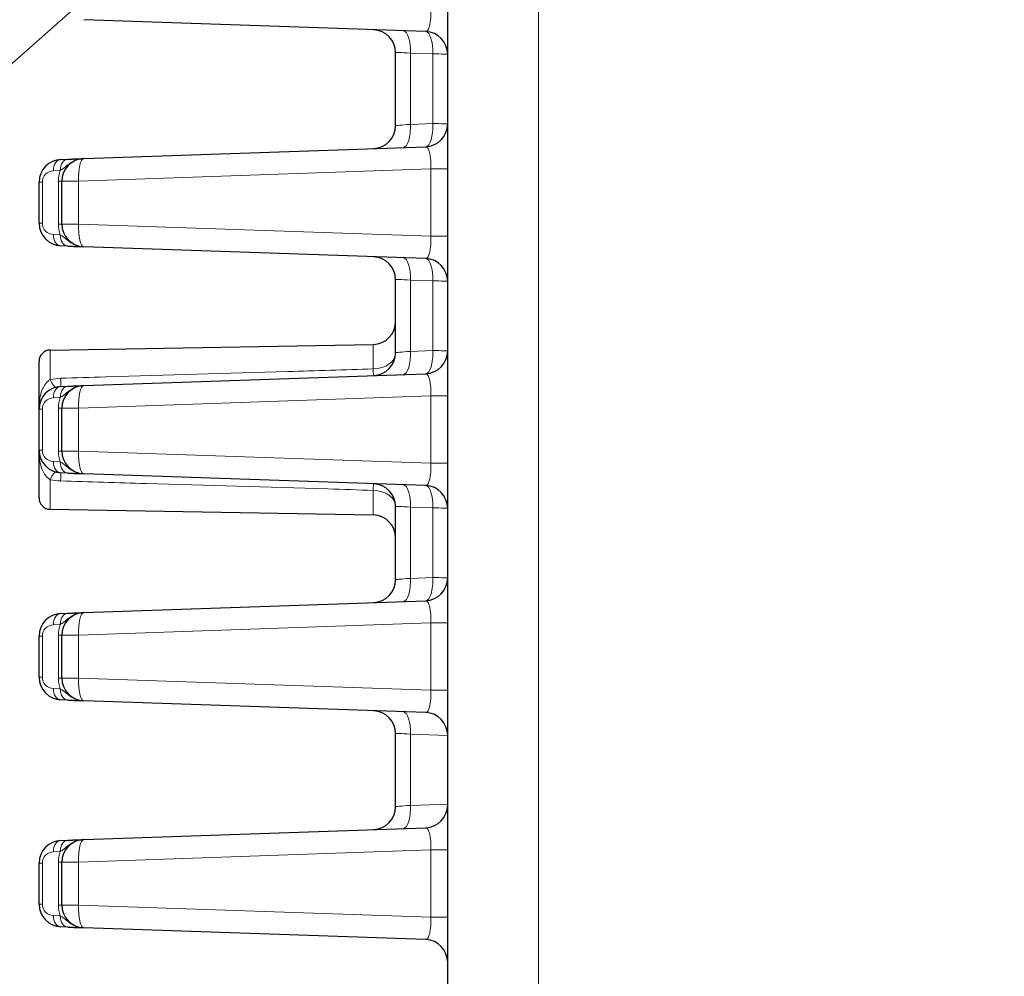
# Model space of a CAD drawing. Units: millimetres. Extents: x -1798 to -118, y 360 to 2736.
# Drawn here: x -1165 to -1122, y 1226 to 1268 of the extents above; entities that cross this region are included whole.
import ezdxf

# ---------------------------------------------------------------- set-up
doc = ezdxf.new("R2010")
doc.units = ezdxf.units.MM
doc.header["$LTSCALE"] = 10
doc.layers.get('0').update_dxf_attribs({"lineweight": 25})
doc.layers.add('1', color=4, linetype='Continuous', lineweight=15)
doc.layers.add('13', color=253, linetype='Continuous', lineweight=9)

msp = doc.modelspace()

# ---------------------------------------------------------------- linework, layer by layer
for p, q in [((-1146.05506, 1216.71053), (-1146.05506, 1284.77916)), ((-1147.02017, 1267.24423), (-1162.08996, 1267.77048)), ((-1148.35506, 1263.0959), (-1148.35506, 1266.32516)), ((-1162.08996, 1261.65058), (-1147.02017, 1262.17683)), ((-1163.08996, 1261.61566), (-1162.78811, 1261.6262)), ((-1164.05506, 1258.8048), (-1164.05506, 1260.61627)), ((-1163.05506, 1258.76987), (-1163.05506, 1260.65119)), ((-1162.78811, 1257.79486), (-1163.08996, 1257.8054)), ((-1147.02017, 1257.24423), (-1162.08996, 1257.77048)), ((-1148.35506, 1253.0959), (-1148.35506, 1256.32516)), ((-1163.56379, 1253.21911), (-1149.33761, 1253.46743)), ((-1164.05506, 1246.70188), (-1164.05506, 1252.71918)), ((-1162.08996, 1251.65058), (-1147.02017, 1252.17683)), ((-1163.08996, 1251.61566), (-1162.78811, 1251.6262)), ((-1163.05506, 1248.76987), (-1163.05506, 1250.65119)), ((-1162.78811, 1247.79486), (-1163.08996, 1247.8054)), ((-1147.02017, 1247.24423), (-1162.08996, 1247.77048)), ((-1163.56379, 1246.20196), (-1149.33761, 1245.95364)), ((-1148.35506, 1243.0959), (-1148.35506, 1246.32516)), ((-1162.08996, 1241.65058), (-1147.02017, 1242.17683)), ((-1163.08996, 1241.61566), (-1162.78811, 1241.6262)), ((-1164.05506, 1238.8048), (-1164.05506, 1240.61627)), ((-1163.05506, 1238.76987), (-1163.05506, 1240.65119)), ((-1162.78811, 1237.79486), (-1163.08996, 1237.8054)), ((-1147.02017, 1237.24423), (-1162.08996, 1237.77048)), ((-1148.35506, 1233.0959), (-1148.35506, 1236.32516)), ((-1162.08996, 1231.65058), (-1147.02017, 1232.17683)), ((-1163.08996, 1231.61566), (-1162.78811, 1231.6262)), ((-1164.05506, 1228.8048), (-1164.05506, 1230.61627)), ((-1163.05506, 1228.76987), (-1163.05506, 1230.65119)), ((-1162.78811, 1227.79486), (-1163.08996, 1227.8054)), ((-1147.02017, 1227.24423), (-1162.08996, 1227.77048))]:
    msp.add_line(p, q)
for centre, radius, start, end in [((-1149.35506, 1266.32516), 1, 0, 88), ((-1147.05506, 1266.24484), 1, 0, 88), ((-1149.35506, 1263.0959), 1, 272, 0), ((-1147.05506, 1263.17622), 1, 272, 0), ((-1163.05506, 1260.61627), 1, 92, 180), ((-1162.05506, 1260.65119), 1, 92, 180), ((-1163.05506, 1258.8048), 1, 180, 268), ((-1162.05506, 1258.76987), 1, 180, 268), ((-1149.35506, 1256.32516), 1, 0, 88), ((-1147.05506, 1256.24484), 1, 0, 88), ((-1149.35506, 1254.46727), 1, 271, 0), ((-1163.55506, 1252.71918), 0.5, 91, 180), ((-1149.35506, 1253.0959), 1, 272, 0), ((-1147.05506, 1253.17622), 1, 272, 0), ((-1163.05506, 1250.61627), 1, 92, 180), ((-1162.05506, 1250.65119), 1, 92, 180), ((-1163.05506, 1248.8048), 1, 180, 268), ((-1162.05506, 1248.76987), 1, 180, 268), ((-1149.35506, 1246.32516), 1, 0, 88), ((-1147.05506, 1246.24484), 1, 0, 88), ((-1163.55506, 1246.70188), 0.5, 180, 269), ((-1149.35506, 1244.95379), 1, 0, 89), ((-1149.35506, 1243.0959), 1, 272, 0), ((-1147.05506, 1243.17622), 1, 272, 0), ((-1163.05506, 1240.61627), 1, 92, 180), ((-1162.05506, 1240.65119), 1, 92, 180), ((-1163.05506, 1238.8048), 1, 180, 268), ((-1162.05506, 1238.76987), 1, 180, 268), ((-1149.35506, 1236.32516), 1, 0, 88), ((-1147.05506, 1236.24484), 1, 0, 88), ((-1147.05506, 1233.17622), 1, 272, 0), ((-1149.35506, 1233.0959), 1, 272, 0), ((-1163.05506, 1230.61627), 1, 92, 180), ((-1162.05506, 1230.65119), 1, 92, 180), ((-1163.05506, 1228.8048), 1, 180, 268), ((-1162.05506, 1228.76987), 1, 180, 268), ((-1147.05506, 1226.24484), 1, 0, 88)]:
    msp.add_arc(centre, radius, start, end)
for points, knots in [([(-1162.78811, 1261.6262), (-1162.75488, 1261.62736), (-1162.72372, 1261.62845), (-1162.69448, 1261.62947), (-1162.67255, 1261.63024), (-1162.6517, 1261.63097), (-1162.63187, 1261.63166), (-1162.6254, 1261.63188), (-1162.61905, 1261.63211), (-1162.6128, 1261.63232), (-1162.5903, 1261.63311), (-1162.56916, 1261.63385), (-1162.54933, 1261.63454), (-1162.53667, 1261.63498), (-1162.52453, 1261.63541), (-1162.51287, 1261.63581), (-1162.50121, 1261.63622), (-1162.49003, 1261.63661), (-1162.47933, 1261.63698), (-1162.44128, 1261.63831), (-1162.40888, 1261.63945), (-1162.38028, 1261.64044), (-1162.35168, 1261.64144), (-1162.3269, 1261.64231), (-1162.30417, 1261.6431), (-1162.28144, 1261.6439), (-1162.26077, 1261.64462), (-1162.24148, 1261.64529), (-1162.23183, 1261.64563), (-1162.22252, 1261.64595), (-1162.21348, 1261.64627), (-1162.20444, 1261.64658), (-1162.19567, 1261.64689), (-1162.18708, 1261.64719), (-1162.1699, 1261.64779), (-1162.15348, 1261.64836), (-1162.13742, 1261.64892), (-1162.12137, 1261.64949), (-1162.10568, 1261.65003), (-1162.08996, 1261.65058)], [0, 0, 0, 0, 0.0625, 0.0625, 0.0625, 0.109375, 0.109375, 0.109375, 0.12464908, 0.12464908, 0.12464908, 0.1796875, 0.1796875, 0.1796875, 0.21484375, 0.21484375, 0.21484375, 0.25, 0.25, 0.25, 0.375, 0.375, 0.375, 0.5, 0.5, 0.5, 0.625, 0.625, 0.625, 0.6875, 0.6875, 0.6875, 0.75, 0.75, 0.75, 0.875, 0.875, 0.875, 1, 1, 1, 1]), ([(-1162.78811, 1257.79486), (-1162.75469, 1257.7937), (-1162.72343, 1257.79261), (-1162.69415, 1257.79158), (-1162.66497, 1257.79056), (-1162.63777, 1257.78961), (-1162.61232, 1257.78872), (-1162.59947, 1257.78828), (-1162.58706, 1257.78784), (-1162.57509, 1257.78742), (-1162.53942, 1257.78618), (-1162.5075, 1257.78506), (-1162.4787, 1257.78406), (-1162.4691, 1257.78372), (-1162.45988, 1257.7834), (-1162.451, 1257.78309), (-1162.43547, 1257.78255), (-1162.421, 1257.78204), (-1162.40738, 1257.78157), (-1162.39766, 1257.78123), (-1162.38837, 1257.7809), (-1162.37944, 1257.78059), (-1162.37196, 1257.78033), (-1162.36473, 1257.78008), (-1162.35773, 1257.77983), (-1162.33798, 1257.77914), (-1162.32004, 1257.77852), (-1162.30328, 1257.77793), (-1162.28057, 1257.77714), (-1162.26002, 1257.77642), (-1162.24085, 1257.77575), (-1162.22168, 1257.77508), (-1162.20392, 1257.77446), (-1162.18682, 1257.77387), (-1162.15264, 1257.77267), (-1162.12141, 1257.77158), (-1162.08996, 1257.77048)], [0, 0, 0, 0, 0.0625, 0.0625, 0.0625, 0.12478361, 0.12478361, 0.12478361, 0.15625, 0.15625, 0.15625, 0.25, 0.25, 0.25, 0.28125, 0.28125, 0.28125, 0.3359375, 0.3359375, 0.3359375, 0.37499109, 0.37499109, 0.37499109, 0.40771484, 0.40771484, 0.40771484, 0.5, 0.5, 0.5, 0.625, 0.625, 0.625, 0.75, 0.75, 0.75, 1, 1, 1, 1]), ([(-1162.78811, 1251.6262), (-1162.75488, 1251.62736), (-1162.72372, 1251.62845), (-1162.69448, 1251.62947), (-1162.67255, 1251.63024), (-1162.6517, 1251.63097), (-1162.63187, 1251.63166), (-1162.6254, 1251.63188), (-1162.61905, 1251.63211), (-1162.6128, 1251.63232), (-1162.5903, 1251.63311), (-1162.56916, 1251.63385), (-1162.54933, 1251.63454), (-1162.53667, 1251.63498), (-1162.52453, 1251.63541), (-1162.51287, 1251.63581), (-1162.50121, 1251.63622), (-1162.49003, 1251.63661), (-1162.47933, 1251.63698), (-1162.44128, 1251.63831), (-1162.40888, 1251.63945), (-1162.38028, 1251.64044), (-1162.35168, 1251.64144), (-1162.3269, 1251.64231), (-1162.30417, 1251.6431), (-1162.28144, 1251.6439), (-1162.26077, 1251.64462), (-1162.24148, 1251.64529), (-1162.23183, 1251.64563), (-1162.22252, 1251.64595), (-1162.21348, 1251.64627), (-1162.20444, 1251.64658), (-1162.19567, 1251.64689), (-1162.18708, 1251.64719), (-1162.1699, 1251.64779), (-1162.15348, 1251.64836), (-1162.13742, 1251.64892), (-1162.12137, 1251.64949), (-1162.10568, 1251.65003), (-1162.08996, 1251.65058)], [0, 0, 0, 0, 0.0625, 0.0625, 0.0625, 0.109375, 0.109375, 0.109375, 0.12464908, 0.12464908, 0.12464908, 0.1796875, 0.1796875, 0.1796875, 0.21484375, 0.21484375, 0.21484375, 0.25, 0.25, 0.25, 0.375, 0.375, 0.375, 0.5, 0.5, 0.5, 0.625, 0.625, 0.625, 0.6875, 0.6875, 0.6875, 0.75, 0.75, 0.75, 0.875, 0.875, 0.875, 1, 1, 1, 1]), ([(-1162.78811, 1247.79486), (-1162.75469, 1247.7937), (-1162.72343, 1247.79261), (-1162.69415, 1247.79158), (-1162.66497, 1247.79056), (-1162.63777, 1247.78961), (-1162.61232, 1247.78872), (-1162.59947, 1247.78828), (-1162.58706, 1247.78784), (-1162.57509, 1247.78742), (-1162.53942, 1247.78618), (-1162.5075, 1247.78506), (-1162.4787, 1247.78406), (-1162.4691, 1247.78372), (-1162.45988, 1247.7834), (-1162.451, 1247.78309), (-1162.43547, 1247.78255), (-1162.421, 1247.78204), (-1162.40738, 1247.78157), (-1162.39766, 1247.78123), (-1162.38837, 1247.7809), (-1162.37944, 1247.78059), (-1162.37196, 1247.78033), (-1162.36473, 1247.78008), (-1162.35773, 1247.77983), (-1162.33798, 1247.77914), (-1162.32004, 1247.77852), (-1162.30328, 1247.77793), (-1162.28057, 1247.77714), (-1162.26002, 1247.77642), (-1162.24085, 1247.77575), (-1162.22168, 1247.77508), (-1162.20392, 1247.77446), (-1162.18682, 1247.77387), (-1162.15264, 1247.77267), (-1162.12141, 1247.77158), (-1162.08996, 1247.77048)], [0, 0, 0, 0, 0.0625, 0.0625, 0.0625, 0.12478361, 0.12478361, 0.12478361, 0.15625, 0.15625, 0.15625, 0.25, 0.25, 0.25, 0.28125, 0.28125, 0.28125, 0.3359375, 0.3359375, 0.3359375, 0.37499109, 0.37499109, 0.37499109, 0.40771484, 0.40771484, 0.40771484, 0.5, 0.5, 0.5, 0.625, 0.625, 0.625, 0.75, 0.75, 0.75, 1, 1, 1, 1]), ([(-1162.78811, 1241.6262), (-1162.75488, 1241.62736), (-1162.72372, 1241.62845), (-1162.69448, 1241.62947), (-1162.67255, 1241.63024), (-1162.6517, 1241.63097), (-1162.63187, 1241.63166), (-1162.6254, 1241.63188), (-1162.61905, 1241.63211), (-1162.6128, 1241.63232), (-1162.5903, 1241.63311), (-1162.56916, 1241.63385), (-1162.54933, 1241.63454), (-1162.53667, 1241.63498), (-1162.52453, 1241.63541), (-1162.51287, 1241.63581), (-1162.50121, 1241.63622), (-1162.49003, 1241.63661), (-1162.47933, 1241.63698), (-1162.44128, 1241.63831), (-1162.40888, 1241.63945), (-1162.38028, 1241.64044), (-1162.35168, 1241.64144), (-1162.3269, 1241.64231), (-1162.30417, 1241.6431), (-1162.28144, 1241.6439), (-1162.26077, 1241.64462), (-1162.24148, 1241.64529), (-1162.23183, 1241.64563), (-1162.22252, 1241.64595), (-1162.21348, 1241.64627), (-1162.20444, 1241.64658), (-1162.19567, 1241.64689), (-1162.18708, 1241.64719), (-1162.1699, 1241.64779), (-1162.15348, 1241.64836), (-1162.13742, 1241.64892), (-1162.12137, 1241.64949), (-1162.10568, 1241.65003), (-1162.08996, 1241.65058)], [0, 0, 0, 0, 0.0625, 0.0625, 0.0625, 0.109375, 0.109375, 0.109375, 0.12464908, 0.12464908, 0.12464908, 0.1796875, 0.1796875, 0.1796875, 0.21484375, 0.21484375, 0.21484375, 0.25, 0.25, 0.25, 0.375, 0.375, 0.375, 0.5, 0.5, 0.5, 0.625, 0.625, 0.625, 0.6875, 0.6875, 0.6875, 0.75, 0.75, 0.75, 0.875, 0.875, 0.875, 1, 1, 1, 1]), ([(-1162.78811, 1237.79486), (-1162.75469, 1237.7937), (-1162.72343, 1237.79261), (-1162.69415, 1237.79158), (-1162.66497, 1237.79056), (-1162.63777, 1237.78961), (-1162.61232, 1237.78872), (-1162.59947, 1237.78828), (-1162.58706, 1237.78784), (-1162.57509, 1237.78742), (-1162.53942, 1237.78618), (-1162.5075, 1237.78506), (-1162.4787, 1237.78406), (-1162.4691, 1237.78372), (-1162.45988, 1237.7834), (-1162.451, 1237.78309), (-1162.43547, 1237.78255), (-1162.421, 1237.78204), (-1162.40738, 1237.78157), (-1162.39766, 1237.78123), (-1162.38837, 1237.7809), (-1162.37944, 1237.78059), (-1162.37196, 1237.78033), (-1162.36473, 1237.78008), (-1162.35773, 1237.77983), (-1162.33798, 1237.77914), (-1162.32004, 1237.77852), (-1162.30328, 1237.77793), (-1162.28057, 1237.77714), (-1162.26002, 1237.77642), (-1162.24085, 1237.77575), (-1162.22168, 1237.77508), (-1162.20392, 1237.77446), (-1162.18682, 1237.77387), (-1162.15264, 1237.77267), (-1162.12141, 1237.77158), (-1162.08996, 1237.77048)], [0, 0, 0, 0, 0.0625, 0.0625, 0.0625, 0.12478361, 0.12478361, 0.12478361, 0.15625, 0.15625, 0.15625, 0.25, 0.25, 0.25, 0.28125, 0.28125, 0.28125, 0.3359375, 0.3359375, 0.3359375, 0.37499109, 0.37499109, 0.37499109, 0.40771484, 0.40771484, 0.40771484, 0.5, 0.5, 0.5, 0.625, 0.625, 0.625, 0.75, 0.75, 0.75, 1, 1, 1, 1]), ([(-1162.78811, 1231.6262), (-1162.75488, 1231.62736), (-1162.72372, 1231.62845), (-1162.69448, 1231.62947), (-1162.67255, 1231.63024), (-1162.6517, 1231.63097), (-1162.63187, 1231.63166), (-1162.6254, 1231.63188), (-1162.61905, 1231.63211), (-1162.6128, 1231.63232), (-1162.5903, 1231.63311), (-1162.56916, 1231.63385), (-1162.54933, 1231.63454), (-1162.53667, 1231.63498), (-1162.52453, 1231.63541), (-1162.51287, 1231.63581), (-1162.50121, 1231.63622), (-1162.49003, 1231.63661), (-1162.47933, 1231.63698), (-1162.44128, 1231.63831), (-1162.40888, 1231.63945), (-1162.38028, 1231.64044), (-1162.35168, 1231.64144), (-1162.3269, 1231.64231), (-1162.30417, 1231.6431), (-1162.28144, 1231.6439), (-1162.26077, 1231.64462), (-1162.24148, 1231.64529), (-1162.23183, 1231.64563), (-1162.22252, 1231.64595), (-1162.21348, 1231.64627), (-1162.20444, 1231.64658), (-1162.19567, 1231.64689), (-1162.18708, 1231.64719), (-1162.1699, 1231.64779), (-1162.15348, 1231.64836), (-1162.13742, 1231.64892), (-1162.12137, 1231.64949), (-1162.10568, 1231.65003), (-1162.08996, 1231.65058)], [0, 0, 0, 0, 0.0625, 0.0625, 0.0625, 0.109375, 0.109375, 0.109375, 0.12464908, 0.12464908, 0.12464908, 0.1796875, 0.1796875, 0.1796875, 0.21484375, 0.21484375, 0.21484375, 0.25, 0.25, 0.25, 0.375, 0.375, 0.375, 0.5, 0.5, 0.5, 0.625, 0.625, 0.625, 0.6875, 0.6875, 0.6875, 0.75, 0.75, 0.75, 0.875, 0.875, 0.875, 1, 1, 1, 1]), ([(-1162.78811, 1227.79486), (-1162.75469, 1227.7937), (-1162.72343, 1227.79261), (-1162.69415, 1227.79158), (-1162.66497, 1227.79056), (-1162.63777, 1227.78961), (-1162.61232, 1227.78872), (-1162.59947, 1227.78828), (-1162.58706, 1227.78784), (-1162.57509, 1227.78742), (-1162.53942, 1227.78618), (-1162.5075, 1227.78506), (-1162.4787, 1227.78406), (-1162.4691, 1227.78372), (-1162.45988, 1227.7834), (-1162.451, 1227.78309), (-1162.43547, 1227.78255), (-1162.421, 1227.78204), (-1162.40738, 1227.78157), (-1162.39766, 1227.78123), (-1162.38837, 1227.7809), (-1162.37944, 1227.78059), (-1162.37196, 1227.78033), (-1162.36473, 1227.78008), (-1162.35773, 1227.77983), (-1162.33798, 1227.77914), (-1162.32004, 1227.77852), (-1162.30328, 1227.77793), (-1162.28057, 1227.77714), (-1162.26002, 1227.77642), (-1162.24085, 1227.77575), (-1162.22168, 1227.77508), (-1162.20392, 1227.77446), (-1162.18682, 1227.77387), (-1162.15264, 1227.77267), (-1162.12141, 1227.77158), (-1162.08996, 1227.77048)], [0, 0, 0, 0, 0.0625, 0.0625, 0.0625, 0.12478361, 0.12478361, 0.12478361, 0.15625, 0.15625, 0.15625, 0.25, 0.25, 0.25, 0.28125, 0.28125, 0.28125, 0.3359375, 0.3359375, 0.3359375, 0.37499109, 0.37499109, 0.37499109, 0.40771484, 0.40771484, 0.40771484, 0.5, 0.5, 0.5, 0.625, 0.625, 0.625, 0.75, 0.75, 0.75, 1, 1, 1, 1])]:
    msp.add_open_spline(points, degree=3, knots=knots)
at = {"layer": '1'}
msp.add_line((-1327.17941, 1122.21874), (-1121.53562, 1304.6118), dxfattribs=at)
at = {"layer": '13'}
for p, q in [((-1142.05506, 1212.71053), (-1142.05506, 1290.43369)), ((-1146.7131, 1266.2623), (-1147.69703, 1266.29666)), ((-1147.69703, 1266.29666), (-1147.69703, 1263.15931)), ((-1146.7131, 1263.19367), (-1146.7131, 1266.2623)), ((-1147.69703, 1263.15931), (-1146.7131, 1263.19367)), ((-1163.12421, 1261.12651), (-1163.42607, 1261.11597)), ((-1146.79625, 1261.19308), (-1162.31388, 1260.65119)), ((-1146.79625, 1261.19308), (-1146.05506, 1261.19308)), ((-1146.79625, 1258.22799), (-1146.79625, 1261.19308)), ((-1163.90862, 1260.61627), (-1164.05506, 1260.61627)), ((-1163.90862, 1260.61627), (-1163.90862, 1258.8048)), ((-1163.20151, 1260.65119), (-1162.31388, 1260.65119)), ((-1163.20151, 1258.76987), (-1163.20151, 1260.65119)), ((-1162.31388, 1260.65119), (-1162.31388, 1258.76987)), ((-1163.90862, 1258.8048), (-1164.05506, 1258.8048)), ((-1163.20151, 1258.76987), (-1162.31388, 1258.76987)), ((-1162.31388, 1258.76987), (-1146.79625, 1258.22799)), ((-1163.42607, 1258.3051), (-1163.12421, 1258.29456)), ((-1146.05506, 1258.22799), (-1146.79625, 1258.22799)), ((-1146.7131, 1256.2623), (-1147.69703, 1256.29666)), ((-1147.69703, 1256.29666), (-1147.69703, 1253.15931)), ((-1146.7131, 1253.19367), (-1146.7131, 1256.2623)), ((-1163.56379, 1253.21911), (-1163.56379, 1251.91702)), ((-1149.33761, 1252.38431), (-1149.33761, 1253.46743)), ((-1147.69703, 1253.15931), (-1146.7131, 1253.19367)), ((-1163.12421, 1251.12651), (-1163.42607, 1251.11597)), ((-1146.79625, 1251.19308), (-1162.31388, 1250.65119)), ((-1146.79625, 1251.19308), (-1146.05506, 1251.19308)), ((-1146.79625, 1248.22799), (-1146.79625, 1251.19308)), ((-1163.90862, 1250.61627), (-1164.05506, 1250.61627)), ((-1163.90862, 1250.61627), (-1163.90862, 1248.8048)), ((-1163.20151, 1250.65119), (-1162.31388, 1250.65119)), ((-1163.20151, 1248.76987), (-1163.20151, 1250.65119)), ((-1162.31388, 1250.65119), (-1162.31388, 1248.76987)), ((-1163.90862, 1248.8048), (-1164.05506, 1248.8048)), ((-1163.20151, 1248.76987), (-1162.31388, 1248.76987)), ((-1162.31388, 1248.76987), (-1146.79625, 1248.22799)), ((-1163.42607, 1248.3051), (-1163.12421, 1248.29456)), ((-1146.05506, 1248.22799), (-1146.79625, 1248.22799)), ((-1163.56379, 1247.50404), (-1163.56379, 1246.20196)), ((-1149.33761, 1245.95364), (-1149.33761, 1247.03675)), ((-1146.7131, 1246.2623), (-1147.69703, 1246.29666)), ((-1147.69703, 1246.29666), (-1147.69703, 1243.15931)), ((-1146.7131, 1243.19367), (-1146.7131, 1246.2623)), ((-1147.69703, 1243.15931), (-1146.7131, 1243.19367)), ((-1163.12421, 1241.12651), (-1163.42607, 1241.11597)), ((-1146.79625, 1241.19308), (-1162.31388, 1240.65119)), ((-1146.79625, 1241.19308), (-1146.05506, 1241.19308)), ((-1146.79625, 1238.22799), (-1146.79625, 1241.19308)), ((-1163.90862, 1240.61627), (-1164.05506, 1240.61627)), ((-1163.90862, 1240.61627), (-1163.90862, 1238.8048)), ((-1163.20151, 1240.65119), (-1162.31388, 1240.65119)), ((-1163.20151, 1238.76987), (-1163.20151, 1240.65119)), ((-1162.31388, 1240.65119), (-1162.31388, 1238.76987)), ((-1163.90862, 1238.8048), (-1164.05506, 1238.8048)), ((-1163.20151, 1238.76987), (-1162.31388, 1238.76987)), ((-1162.31388, 1238.76987), (-1146.79625, 1238.22799)), ((-1163.42607, 1238.3051), (-1163.12421, 1238.29456)), ((-1146.05506, 1238.22799), (-1146.79625, 1238.22799)), ((-1147.69703, 1236.29666), (-1147.69703, 1233.15931)), ((-1146.05506, 1236.23932), (-1147.69703, 1236.29666)), ((-1147.69703, 1233.15931), (-1146.05506, 1233.21665)), ((-1163.12421, 1231.12651), (-1163.42607, 1231.11597)), ((-1146.79625, 1231.19308), (-1162.31388, 1230.65119)), ((-1146.79625, 1231.19308), (-1146.05506, 1231.19308)), ((-1146.79625, 1228.22799), (-1146.79625, 1231.19308)), ((-1163.90862, 1230.61627), (-1164.05506, 1230.61627)), ((-1163.90862, 1230.61627), (-1163.90862, 1228.8048)), ((-1163.20151, 1230.65119), (-1162.31388, 1230.65119)), ((-1163.20151, 1228.76987), (-1163.20151, 1230.65119)), ((-1162.31388, 1230.65119), (-1162.31388, 1228.76987)), ((-1163.90862, 1228.8048), (-1164.05506, 1228.8048)), ((-1163.20151, 1228.76987), (-1162.31388, 1228.76987)), ((-1162.31388, 1228.76987), (-1146.79625, 1228.22799)), ((-1163.42607, 1228.3051), (-1163.12421, 1228.29456)), ((-1146.05506, 1228.22799), (-1146.79625, 1228.22799))]:
    msp.add_line(p, q, dxfattribs=at)
for centre, radius, start, end in [((-1163.40862, 1260.61627), 0.5, 92, 180), ((-1161.70151, 1260.65119), 1.5, 161.525828, 180), ((-1163.40862, 1258.8048), 0.5, 180, 268), ((-1161.70151, 1258.76987), 1.5, 180, 198.474172), ((-1163.40862, 1250.61627), 0.5, 92, 180), ((-1161.70151, 1250.65119), 1.5, 161.525828, 180), ((-1163.40862, 1248.8048), 0.5, 180, 268), ((-1161.70151, 1248.76987), 1.5, 180, 198.474172), ((-1163.40862, 1240.61627), 0.5, 92, 180), ((-1161.70151, 1240.65119), 1.5, 161.525828, 180), ((-1163.40862, 1238.8048), 0.5, 180, 268), ((-1161.70151, 1238.76987), 1.5, 180, 198.474172), ((-1163.40862, 1230.61627), 0.5, 92, 180), ((-1161.70151, 1230.65119), 1.5, 161.525828, 180), ((-1163.40862, 1228.8048), 0.5, 180, 268), ((-1161.70151, 1228.76987), 1.5, 180, 198.474172)]:
    msp.add_arc(centre, radius, start, end, dxfattribs=at)
for centre, major_axis, ratio, start_param, end_param in [((-1147.05506, 1268.24606), (0.03987, -1.00182), 0.25732722, 6.26393396, 7.82569751), ((-1148.039, 1266.2792), (0.0349, 0.99939), 0.34129795, 4.74176949, 6.28318531), ((-1147.05506, 1266.24484), (0.0349, 0.99939), 0.34129795, 4.74176949, 6.28318531), ((-1147.35506, 1266.25532), (1, -0.06987), 0.01848191, 1.92109799, 3.1428839), ((-1147.05506, 1266.24484), (1, 0), 0.01857209, 0, 1.22178591), ((-1147.35506, 1263.16575), (-1, -0.06987), 0.01848191, 5.06010815, 6.28189406), ((-1148.039, 1263.14186), (0.0349, -0.99939), 0.34237401, 0, 1.57630362), ((-1147.05506, 1263.17622), (0.0349, -0.99939), 0.34237401, 0, 1.57630362), ((-1147.05506, 1263.17622), (1, 0), 0.01857209, 0, 1.22178591), ((-1147.05506, 1261.175), (0.03987, 1.00182), 0.25732722, 4.7406731, 6.30243665), ((-1163.07251, 1261.11597), (-0.01745, 0.4997), 0.70689131, 0, 1.54611615), ((-1162.77066, 1261.12651), (-0.01745, 0.4997), 0.70689131, 0, 1.54611615), ((-1162.05506, 1260.65119), (-0.0349, 0.99939), 0.25867193, 0, 1.56176355), ((-1162.05506, 1258.76987), (-0.0349, -0.99939), 0.25867193, 4.72142176, 6.28318531), ((-1163.07251, 1258.3051), (-0.01745, -0.4997), 0.70689131, 4.73706916, 6.28318531), ((-1162.77066, 1258.29456), (-0.01745, -0.4997), 0.70689131, 4.73706916, 6.28318531), ((-1147.05506, 1258.24606), (0.03987, -1.00182), 0.25732722, 6.26393396, 7.82569751), ((-1148.039, 1256.2792), (0.0349, 0.99939), 0.34129795, 4.74176949, 6.28318531), ((-1147.05506, 1256.24484), (0.0349, 0.99939), 0.34129795, 4.74176949, 6.28318531), ((-1147.35506, 1256.25532), (1, -0.06987), 0.01848191, 1.92109799, 3.1428839), ((-1147.05506, 1256.24484), (1, 0), 0.01857209, 0, 1.22178591), ((-1149.35506, 1253.0959), (1, 0), 0.71169955, 4.72984227, 6.28318531), ((-1147.35506, 1253.16575), (-1, -0.06987), 0.01848191, 5.06010815, 6.28189406), ((-1148.039, 1253.14186), (0.0349, -0.99939), 0.34237401, 0, 1.57630362), ((-1147.05506, 1253.17622), (0.0349, -0.99939), 0.34237401, 0, 1.57630362), ((-1147.05506, 1253.17622), (1, 0), 0.01857209, 0, 1.22178591), ((-1149.35506, 1253.0959), (0.0349, -0.99939), 0.01052425, 5.50439925, 6.28318531), ((-1163.58124, 1252.54581), (0.26309, -0.96477), 0.18774346, 5.37000226, 6.28318531), ((-1163.12486, 1252.61505), (0.0349, -0.99939), 0.00652874, 5.41109297, 6.28318531), ((-1147.05506, 1251.175), (0.03987, 1.00182), 0.25732722, 4.7406731, 6.30243665), ((-1163.07251, 1251.11597), (-0.01745, 0.4997), 0.70689131, 0, 1.54611615), ((-1162.77066, 1251.12651), (-0.01745, 0.4997), 0.70689131, 0, 1.54611615), ((-1162.05506, 1250.65119), (-0.0349, 0.99939), 0.25867193, 0, 1.56176355), ((-1162.05506, 1248.76987), (-0.0349, -0.99939), 0.25867193, 4.72142176, 6.28318531), ((-1163.07251, 1248.3051), (-0.01745, -0.4997), 0.70689131, 4.73706916, 6.28318531), ((-1162.77066, 1248.29456), (-0.01745, -0.4997), 0.70689131, 4.73706916, 6.28318531), ((-1147.05506, 1248.24606), (0.03987, -1.00182), 0.25732722, 6.26393396, 7.82569751), ((-1163.58124, 1246.87525), (0.26309, 0.96477), 0.18774346, 0, 0.91318304), ((-1163.12486, 1246.80601), (0.0349, 0.99939), 0.00652874, 0.00000001, 0.87209235), ((-1149.35506, 1246.32516), (0.0349, 0.99939), 0.01052425, 0.00000001, 0.77878606), ((-1149.35506, 1246.32516), (1, 0), 0.71169955, 0, 1.55334303), ((-1148.039, 1246.2792), (0.0349, 0.99939), 0.34129795, 4.74176949, 6.28318531), ((-1147.05506, 1246.24484), (0.0349, 0.99939), 0.34129795, 4.74176949, 6.28318531), ((-1147.35506, 1246.25532), (1, -0.06987), 0.01848191, 1.92109799, 3.1428839), ((-1147.05506, 1246.24484), (1, 0), 0.01857209, 0, 1.22178591), ((-1147.35506, 1243.16575), (-1, -0.06987), 0.01848191, 5.06010815, 6.28189406), ((-1148.039, 1243.14186), (0.0349, -0.99939), 0.34237401, 0, 1.57630362), ((-1147.05506, 1243.17622), (0.0349, -0.99939), 0.34237401, 0, 1.57630362), ((-1147.05506, 1243.17622), (1, 0), 0.01857209, 0, 1.22178591), ((-1147.05506, 1241.175), (0.03987, 1.00182), 0.25732722, 4.7406731, 6.30243665), ((-1163.07251, 1241.11597), (-0.01745, 0.4997), 0.70689131, 0, 1.54611615), ((-1162.77066, 1241.12651), (-0.01745, 0.4997), 0.70689131, 0, 1.54611615), ((-1162.05506, 1240.65119), (-0.0349, 0.99939), 0.25867193, 0, 1.56176355), ((-1162.05506, 1238.76987), (-0.0349, -0.99939), 0.25867193, 4.72142176, 6.28318531), ((-1163.07251, 1238.3051), (-0.01745, -0.4997), 0.70689131, 4.73706916, 6.28318531), ((-1162.77066, 1238.29456), (-0.01745, -0.4997), 0.70689131, 4.73706916, 6.28318531), ((-1147.05506, 1238.24606), (0.03987, -1.00182), 0.25732722, 6.26393396, 7.82569751), ((-1148.039, 1236.2792), (0.0349, 0.99939), 0.34129795, 4.74176949, 6.28318531), ((-1147.35506, 1236.25532), (1, -0.06987), 0.01848191, 1.92109799, 3.1428839), ((-1147.35506, 1233.16575), (-1, -0.06987), 0.01848191, 5.06010815, 6.28189406), ((-1148.039, 1233.14186), (0.0349, -0.99939), 0.34237401, 0, 1.57630362), ((-1147.05506, 1231.175), (0.03987, 1.00182), 0.25732722, 4.7406731, 6.30243665), ((-1163.07251, 1231.11597), (-0.01745, 0.4997), 0.70689131, 0, 1.54611615), ((-1162.77066, 1231.12651), (-0.01745, 0.4997), 0.70689131, 0, 1.54611615), ((-1162.05506, 1230.65119), (-0.0349, 0.99939), 0.25867193, 0, 1.56176355), ((-1162.05506, 1228.76987), (-0.0349, -0.99939), 0.25867193, 4.72142176, 6.28318531), ((-1163.07251, 1228.3051), (-0.01745, -0.4997), 0.70689131, 4.73706916, 6.28318531), ((-1162.77066, 1228.29456), (-0.01745, -0.4997), 0.70689131, 4.73706916, 6.28318531), ((-1147.05506, 1228.24606), (0.03987, -1.00182), 0.25732722, 6.26393396, 7.82569751)]:
    msp.add_ellipse(centre, major_axis=major_axis, ratio=ratio, start_param=start_param, end_param=end_param, dxfattribs=at)
for points, knots in [([(-1163.12421, 1261.12651), (-1163.06582, 1261.15637), (-1163.01733, 1261.19027), (-1162.92706, 1261.26063), (-1162.88541, 1261.29666), (-1162.76185, 1261.39869), (-1162.68107, 1261.45799), (-1162.43225, 1261.59823), (-1162.2602, 1261.64464), (-1162.08996, 1261.65058)], [0, 0, 0, 0, 0.125, 0.125, 0.25, 0.25, 0.5, 0.5, 1, 1, 1, 1]), ([(-1163.12421, 1258.29456), (-1163.08168, 1258.2728), (-1163.04472, 1258.24917), (-1163.01015, 1258.22416), (-1162.99692, 1258.21459), (-1162.98407, 1258.20484), (-1162.97155, 1258.19505), (-1162.94599, 1258.17509), (-1162.92154, 1258.15482), (-1162.89759, 1258.13486), (-1162.87914, 1258.11949), (-1162.861, 1258.10429), (-1162.84301, 1258.08945), (-1162.82138, 1258.0716), (-1162.79992, 1258.05421), (-1162.77849, 1258.03759), (-1162.73575, 1258.00442), (-1162.6932, 1257.97426), (-1162.65045, 1257.94747), (-1162.63273, 1257.93637), (-1162.61497, 1257.92584), (-1162.59712, 1257.91584), (-1162.52401, 1257.87486), (-1162.45019, 1257.84297), (-1162.37546, 1257.81944), (-1162.36588, 1257.81642), (-1162.35628, 1257.81354), (-1162.34666, 1257.8108), (-1162.26203, 1257.7867), (-1162.17546, 1257.77347), (-1162.08996, 1257.77048)], [0, 0, 0, 0, 0.0904088, 0.0904088, 0.0904088, 0.125, 0.125, 0.125, 0.19560468, 0.19560468, 0.19560468, 0.25, 0.25, 0.25, 0.31541053, 0.31541053, 0.31541053, 0.44591465, 0.44591465, 0.44591465, 0.5, 0.5, 0.5, 0.72158442, 0.72158442, 0.72158442, 0.75, 0.75, 0.75, 1, 1, 1, 1]), ([(-1163.10741, 1251.97204), (-1162.44104, 1251.99182), (-1161.77467, 1252.01162), (-1161.1083, 1252.03145), (-1158.44282, 1252.11076), (-1155.77736, 1252.19049), (-1153.11192, 1252.27061), (-1151.85381, 1252.30843), (-1150.59571, 1252.34633), (-1149.33761, 1252.38431)], [0, 0, 0, 0, 0.0020000001, 0.0020000001, 0.0020000001, 0.0100000085, 0.0100000085, 0.0100000085, 0.0137760844, 0.0137760844, 0.0137760844, 0.0137760844]), ([(-1163.56379, 1251.91702), (-1163.60116, 1251.89378), (-1163.6365, 1251.86718), (-1163.67002, 1251.83697), (-1163.70549, 1251.80498), (-1163.73887, 1251.769), (-1163.76913, 1251.73048), (-1163.78438, 1251.71107), (-1163.79885, 1251.69101), (-1163.81255, 1251.67045), (-1163.86009, 1251.59912), (-1163.89865, 1251.52094), (-1163.9287, 1251.44322), (-1163.94075, 1251.41207), (-1163.95144, 1251.38102), (-1163.96093, 1251.35061), (-1163.96961, 1251.32283), (-1163.97762, 1251.29448), (-1163.98498, 1251.26562), (-1164.0011, 1251.20249), (-1164.01413, 1251.13696), (-1164.02442, 1251.06851), (-1164.04541, 1250.92886), (-1164.05506, 1250.77717), (-1164.05506, 1250.61627)], [0, 0, 0, 0, 0.09645249, 0.09645249, 0.09645249, 0.19855637, 0.19855637, 0.19855637, 0.25, 0.25, 0.25, 0.42848555, 0.42848555, 0.42848555, 0.5, 0.5, 0.5, 0.56534899, 0.56534899, 0.56534899, 0.70832949, 0.70832949, 0.70832949, 1, 1, 1, 1]), ([(-1163.12421, 1251.12651), (-1163.06582, 1251.15637), (-1163.01733, 1251.19027), (-1162.92706, 1251.26063), (-1162.88541, 1251.29666), (-1162.76185, 1251.39869), (-1162.68107, 1251.45799), (-1162.43225, 1251.59823), (-1162.2602, 1251.64464), (-1162.08996, 1251.65058)], [0, 0, 0, 0, 0.125, 0.125, 0.25, 0.25, 0.5, 0.5, 1, 1, 1, 1]), ([(-1163.56379, 1247.50404), (-1163.60116, 1247.52728), (-1163.6365, 1247.55389), (-1163.67002, 1247.5841), (-1163.70549, 1247.61608), (-1163.73887, 1247.65206), (-1163.76913, 1247.69059), (-1163.78438, 1247.71), (-1163.79885, 1247.73005), (-1163.81255, 1247.75061), (-1163.86009, 1247.82195), (-1163.89865, 1247.90012), (-1163.9287, 1247.97785), (-1163.94075, 1248.00899), (-1163.95144, 1248.04005), (-1163.96093, 1248.07045), (-1163.96961, 1248.09823), (-1163.97762, 1248.12659), (-1163.98498, 1248.15544), (-1164.0011, 1248.21858), (-1164.01413, 1248.2841), (-1164.02442, 1248.35256), (-1164.04541, 1248.49221), (-1164.05506, 1248.64389), (-1164.05506, 1248.8048)], [0, 0, 0, 0, 0.09645249, 0.09645249, 0.09645249, 0.19855637, 0.19855637, 0.19855637, 0.25, 0.25, 0.25, 0.42848555, 0.42848555, 0.42848555, 0.5, 0.5, 0.5, 0.56534899, 0.56534899, 0.56534899, 0.70832949, 0.70832949, 0.70832949, 1, 1, 1, 1]), ([(-1163.12421, 1248.29456), (-1163.08168, 1248.2728), (-1163.04472, 1248.24917), (-1163.01015, 1248.22416), (-1162.99692, 1248.21459), (-1162.98407, 1248.20484), (-1162.97155, 1248.19505), (-1162.94599, 1248.17509), (-1162.92154, 1248.15482), (-1162.89759, 1248.13486), (-1162.87914, 1248.11949), (-1162.861, 1248.10429), (-1162.84301, 1248.08945), (-1162.82138, 1248.0716), (-1162.79992, 1248.05421), (-1162.77849, 1248.03759), (-1162.73575, 1248.00442), (-1162.6932, 1247.97426), (-1162.65045, 1247.94747), (-1162.63273, 1247.93637), (-1162.61497, 1247.92584), (-1162.59712, 1247.91584), (-1162.52401, 1247.87486), (-1162.45019, 1247.84297), (-1162.37546, 1247.81944), (-1162.36588, 1247.81642), (-1162.35628, 1247.81354), (-1162.34666, 1247.8108), (-1162.26203, 1247.7867), (-1162.17546, 1247.77347), (-1162.08996, 1247.77048)], [0, 0, 0, 0, 0.0904088, 0.0904088, 0.0904088, 0.125, 0.125, 0.125, 0.19560468, 0.19560468, 0.19560468, 0.25, 0.25, 0.25, 0.31541053, 0.31541053, 0.31541053, 0.44591465, 0.44591465, 0.44591465, 0.5, 0.5, 0.5, 0.72158442, 0.72158442, 0.72158442, 0.75, 0.75, 0.75, 1, 1, 1, 1]), ([(-1149.33761, 1247.03675), (-1150.00396, 1247.05687), (-1150.67032, 1247.07697), (-1151.33667, 1247.09704), (-1154.0021, 1247.17733), (-1156.66755, 1247.25724), (-1159.33302, 1247.33673), (-1160.59115, 1247.37426), (-1161.84928, 1247.41169), (-1163.10741, 1247.44902)], [0, 0, 0, 0, 0.0020000001, 0.0020000001, 0.0020000001, 0.010000009, 0.010000009, 0.010000009, 0.0137760847, 0.0137760847, 0.0137760847, 0.0137760847]), ([(-1163.12421, 1241.12651), (-1163.06582, 1241.15637), (-1163.01733, 1241.19027), (-1162.92706, 1241.26063), (-1162.88541, 1241.29666), (-1162.76185, 1241.39869), (-1162.68107, 1241.45799), (-1162.43225, 1241.59823), (-1162.2602, 1241.64464), (-1162.08996, 1241.65058)], [0, 0, 0, 0, 0.125, 0.125, 0.25, 0.25, 0.5, 0.5, 1, 1, 1, 1]), ([(-1163.12421, 1238.29456), (-1163.08168, 1238.2728), (-1163.04472, 1238.24917), (-1163.01015, 1238.22416), (-1162.99692, 1238.21459), (-1162.98407, 1238.20484), (-1162.97155, 1238.19505), (-1162.94599, 1238.17509), (-1162.92154, 1238.15482), (-1162.89759, 1238.13486), (-1162.87914, 1238.11949), (-1162.861, 1238.10429), (-1162.84301, 1238.08945), (-1162.82138, 1238.0716), (-1162.79992, 1238.05421), (-1162.77849, 1238.03759), (-1162.73575, 1238.00442), (-1162.6932, 1237.97426), (-1162.65045, 1237.94747), (-1162.63273, 1237.93637), (-1162.61497, 1237.92584), (-1162.59712, 1237.91584), (-1162.52401, 1237.87486), (-1162.45019, 1237.84297), (-1162.37546, 1237.81944), (-1162.36588, 1237.81642), (-1162.35628, 1237.81354), (-1162.34666, 1237.8108), (-1162.26203, 1237.7867), (-1162.17546, 1237.77347), (-1162.08996, 1237.77048)], [0, 0, 0, 0, 0.0904088, 0.0904088, 0.0904088, 0.125, 0.125, 0.125, 0.19560468, 0.19560468, 0.19560468, 0.25, 0.25, 0.25, 0.31541053, 0.31541053, 0.31541053, 0.44591465, 0.44591465, 0.44591465, 0.5, 0.5, 0.5, 0.72158442, 0.72158442, 0.72158442, 0.75, 0.75, 0.75, 1, 1, 1, 1]), ([(-1163.12421, 1231.12651), (-1163.06582, 1231.15637), (-1163.01733, 1231.19027), (-1162.92706, 1231.26063), (-1162.88541, 1231.29666), (-1162.76185, 1231.39869), (-1162.68107, 1231.45799), (-1162.43225, 1231.59823), (-1162.2602, 1231.64464), (-1162.08996, 1231.65058)], [0, 0, 0, 0, 0.125, 0.125, 0.25, 0.25, 0.5, 0.5, 1, 1, 1, 1]), ([(-1163.12421, 1228.29456), (-1163.08168, 1228.2728), (-1163.04472, 1228.24917), (-1163.01015, 1228.22416), (-1162.99692, 1228.21459), (-1162.98407, 1228.20484), (-1162.97155, 1228.19505), (-1162.94599, 1228.17509), (-1162.92154, 1228.15482), (-1162.89759, 1228.13486), (-1162.87914, 1228.11949), (-1162.861, 1228.10429), (-1162.84301, 1228.08945), (-1162.82138, 1228.0716), (-1162.79992, 1228.05421), (-1162.77849, 1228.03759), (-1162.73575, 1228.00442), (-1162.6932, 1227.97426), (-1162.65045, 1227.94747), (-1162.63273, 1227.93637), (-1162.61497, 1227.92584), (-1162.59712, 1227.91584), (-1162.52401, 1227.87486), (-1162.45019, 1227.84297), (-1162.37546, 1227.81944), (-1162.36588, 1227.81642), (-1162.35628, 1227.81354), (-1162.34666, 1227.8108), (-1162.26203, 1227.7867), (-1162.17546, 1227.77347), (-1162.08996, 1227.77048)], [0, 0, 0, 0, 0.0904088, 0.0904088, 0.0904088, 0.125, 0.125, 0.125, 0.19560468, 0.19560468, 0.19560468, 0.25, 0.25, 0.25, 0.31541053, 0.31541053, 0.31541053, 0.44591465, 0.44591465, 0.44591465, 0.5, 0.5, 0.5, 0.72158442, 0.72158442, 0.72158442, 0.75, 0.75, 0.75, 1, 1, 1, 1])]:
    msp.add_open_spline(points, degree=3, knots=knots, dxfattribs=at)
for points in [[(-1163.56379, 1251.91702), (-1163.41417, 1251.94914), (-1163.26207, 1251.96745), (-1163.10741, 1251.97204)], [(-1163.10741, 1247.44902), (-1163.26207, 1247.45361), (-1163.41417, 1247.47192), (-1163.56379, 1247.50404)]]:
    msp.add_open_spline(points, degree=3, dxfattribs=at)

doc.saveas('drawing.dxf')
